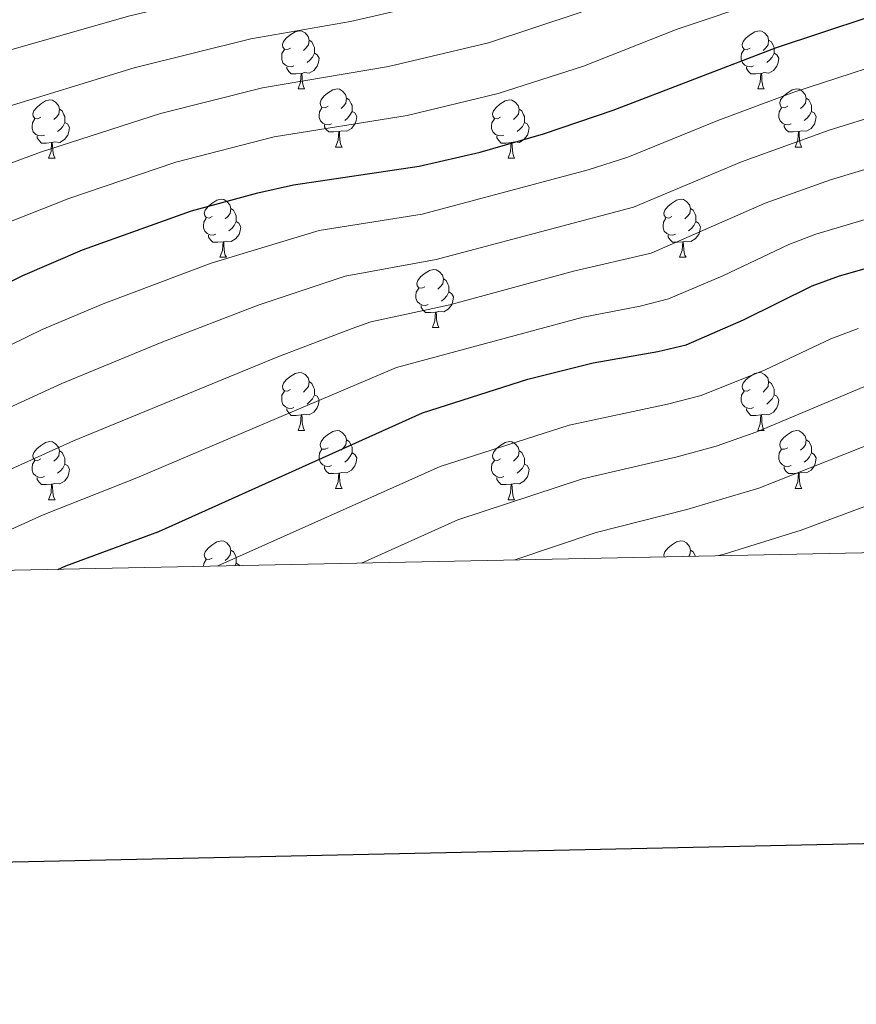
# Model space of a CAD drawing. Units: metres. Extents: x 640820 to 645335, y 4722530 to 4725592.
# Drawn here: x 642823 to 642967, y 4722890 to 4723060 of the extents above; entities that cross this region are included whole.
import ezdxf

# ---------------------------------------------------------------- set-up
doc = ezdxf.new("R2010")
doc.units = ezdxf.units.M
doc.header["$MEASUREMENT"] = 0
for name, color, linetype, lineweight in [('Level 36', 142, 'Continuous', 0), ('Level 4', 36, 'Continuous', 30), ('Level 5', 36, 'Continuous', 0), ('Level 61', 19, 'Continuous', 0), ('Level 63', 7, 'Continuous', 0)]:
    doc.layers.add(name, color=color, linetype=linetype, lineweight=lineweight)

msp = doc.modelspace()

# ---------------------------------------------------------------- linework, layer by layer
at = {"layer": 'Level 36', "color": 92, "linetype": 'Continuous', "lineweight": 0}
for p, q in [((642871.14, 4723047.7, 0.01), (642872.26, 4723047.7, 0.01)), ((642950.46, 4723047.7, 0.01), (642951.59, 4723047.7, 0.01)), ((642877.61, 4723037.67, 0.01), (642878.74, 4723037.67, 0.01)), ((642956.94, 4723037.67, 0.01), (642958.06, 4723037.67, 0.01)), ((642828.06, 4723035.76, 0.01), (642829.18, 4723035.76, 0.01)), ((642907.38, 4723035.76, 0.01), (642908.51, 4723035.76, 0.01)), ((642857.63, 4723018.62, 0.01), (642858.76, 4723018.62, 0.01)), ((642936.96, 4723018.62, 0.01), (642938.09, 4723018.62, 0.01)), ((642894.32, 4723006.48, 0.01), (642895.45, 4723006.48, 0.01)), ((642871.14, 4722988.71, 0.01), (642872.26, 4722988.71, 0.01)), ((642950.46, 4722988.71, 0.01), (642951.59, 4722988.71, 0.01)), ((642877.61, 4722978.68, 0.01), (642878.74, 4722978.68, 0.01)), ((642956.94, 4722978.68, 0.01), (642958.06, 4722978.68, 0.01)), ((642828.06, 4722976.77, 0.01), (642829.18, 4722976.77, 0.01)), ((642907.38, 4722976.77, 0.01), (642908.51, 4722976.77, 0.01))]:
    msp.add_line(p, q, dxfattribs=at)
for points in [[(642869.84, 4723054.76, 0.01), (642869.31, 4723054.5, 0.01), (642868.78, 4723054.55, 0.01), (642868.51, 4723054.92, 0.01), (642868.46, 4723055.35, 0.01), (642868.62, 4723055.87, 0.01), (642869.1, 4723056.46, 0.01), (642869.73, 4723056.99, 0.01), (642870.63, 4723057.58, 0.01), (642871.38, 4723057.74, 0.01), (642871.8, 4723057.68, 0.01), (642872.33, 4723057.37, 0.01), (642872.86, 4723056.78, 0.01), (642873.02, 4723056.14, 0.01), (642872.91, 4723055.29, 0.01), (642872.49, 4723054.76, 0.01), (642872.07, 4723054.34, 0.01)], [(642949.16, 4723054.76, 0.01), (642948.63, 4723054.5, 0.01), (642948.1, 4723054.55, 0.01), (642947.84, 4723054.92, 0.01), (642947.78, 4723055.35, 0.01), (642947.94, 4723055.87, 0.01), (642948.42, 4723056.46, 0.01), (642949.06, 4723056.99, 0.01), (642949.96, 4723057.58, 0.01), (642950.7, 4723057.74, 0.01), (642951.13, 4723057.68, 0.01), (642951.66, 4723057.37, 0.01), (642952.19, 4723056.78, 0.01), (642952.35, 4723056.14, 0.01), (642952.24, 4723055.29, 0.01), (642951.81, 4723054.76, 0.01), (642951.39, 4723054.34, 0.01)], [(642873.02, 4723056.14, 0.01), (642873.5, 4723055.83, 0.01), (642873.81, 4723055.19, 0.01), (642873.97, 4723054.87, 0.01), (642873.97, 4723054.29, 0.01), (642873.97, 4723053.86, 0.01), (642873.6, 4723053.17, 0.01), (642873.18, 4723052.69, 0.01), (642872.7, 4723052.27, 0.01)], [(642952.35, 4723056.14, 0.01), (642952.82, 4723055.83, 0.01), (642953.14, 4723055.19, 0.01), (642953.3, 4723054.87, 0.01), (642953.3, 4723054.29, 0.01), (642953.3, 4723053.86, 0.01), (642952.93, 4723053.17, 0.01), (642952.51, 4723052.69, 0.01), (642952.03, 4723052.27, 0.01)], [(642870.42, 4723051.68, 0.01), (642870, 4723051.52, 0.01), (642869.41, 4723051.58, 0.01), (642868.94, 4723051.79, 0.01), (642868.51, 4723052.22, 0.01), (642868.3, 4723052.8, 0.01), (642868.3, 4723053.22, 0.01), (642868.35, 4723053.81, 0.01), (642868.78, 4723054.5, 0.01)], [(642873.97, 4723053.86, 0.01), (642874.43, 4723053.61, 0.01), (642874.77, 4723053, 0.01), (642874.66, 4723052.27, 0.01), (642874.45, 4723051.63, 0.01), (642873.87, 4723050.89, 0.01), (642873.07, 4723050.41, 0.01), (642872.22, 4723050.52, 0.01), (642871.79, 4723050.39, 0.01)], [(642949.75, 4723051.68, 0.01), (642949.32, 4723051.52, 0.01), (642948.74, 4723051.58, 0.01), (642948.26, 4723051.79, 0.01), (642947.84, 4723052.22, 0.01), (642947.62, 4723052.8, 0.01), (642947.62, 4723053.22, 0.01), (642947.68, 4723053.81, 0.01), (642948.1, 4723054.5, 0.01)], [(642953.3, 4723053.86, 0.01), (642953.75, 4723053.61, 0.01), (642954.1, 4723053, 0.01), (642953.99, 4723052.27, 0.01), (642953.78, 4723051.63, 0.01), (642953.19, 4723050.89, 0.01), (642952.4, 4723050.41, 0.01), (642951.55, 4723050.52, 0.01), (642951.12, 4723050.39, 0.01)], [(642871.68, 4723050.39, 0.01), (642870.79, 4723050.3, 0.01), (642869.95, 4723050.3, 0.01), (642869.52, 4723050.73, 0.01), (642869.2, 4723051.21, 0.01), (642869.2, 4723051.52, 0.01)], [(642951.01, 4723050.39, 0.01), (642950.12, 4723050.3, 0.01), (642949.27, 4723050.3, 0.01), (642948.85, 4723050.73, 0.01), (642948.53, 4723051.21, 0.01), (642948.53, 4723051.52, 0.01)], [(642871.14, 4723047.7, 0.01), (642871.57, 4723048.86, 0.01), (642871.68, 4723050.39, 0.01), (642871.79, 4723050.39, 0.01), (642871.83, 4723049.8, 0.01), (642871.86, 4723049.12, 0.01), (642871.93, 4723048.5, 0.01), (642872.05, 4723048.1, 0.01), (642872.26, 4723047.7, 0.01)], [(642950.46, 4723047.7, 0.01), (642950.9, 4723048.86, 0.01), (642951.01, 4723050.39, 0.01), (642951.12, 4723050.39, 0.01), (642951.15, 4723049.8, 0.01), (642951.19, 4723049.12, 0.01), (642951.26, 4723048.5, 0.01), (642951.37, 4723048.1, 0.01), (642951.59, 4723047.7, 0.01)], [(642876.31, 4723044.73, 0.01), (642875.78, 4723044.46, 0.01), (642875.25, 4723044.52, 0.01), (642874.99, 4723044.89, 0.01), (642874.93, 4723045.31, 0.01), (642875.09, 4723045.83, 0.01), (642875.57, 4723046.43, 0.01), (642876.21, 4723046.96, 0.01), (642877.11, 4723047.54, 0.01), (642877.85, 4723047.7, 0.01), (642878.28, 4723047.65, 0.01), (642878.81, 4723047.33, 0.01), (642879.34, 4723046.75, 0.01), (642879.5, 4723046.11, 0.01), (642879.39, 4723045.26, 0.01), (642878.96, 4723044.73, 0.01), (642878.54, 4723044.3, 0.01)], [(642955.64, 4723044.73, 0.01), (642955.11, 4723044.46, 0.01), (642954.58, 4723044.52, 0.01), (642954.31, 4723044.89, 0.01), (642954.26, 4723045.31, 0.01), (642954.42, 4723045.83, 0.01), (642954.9, 4723046.43, 0.01), (642955.53, 4723046.96, 0.01), (642956.43, 4723047.54, 0.01), (642957.18, 4723047.7, 0.01), (642957.6, 4723047.65, 0.01), (642958.13, 4723047.33, 0.01), (642958.66, 4723046.75, 0.01), (642958.82, 4723046.11, 0.01), (642958.71, 4723045.26, 0.01), (642958.29, 4723044.73, 0.01), (642957.87, 4723044.3, 0.01)], [(642826.76, 4723042.82, 0.01), (642826.23, 4723042.56, 0.01), (642825.7, 4723042.61, 0.01), (642825.43, 4723042.98, 0.01), (642825.38, 4723043.41, 0.01), (642825.54, 4723043.93, 0.01), (642826.02, 4723044.52, 0.01), (642826.65, 4723045.05, 0.01), (642827.55, 4723045.64, 0.01), (642828.3, 4723045.8, 0.01), (642828.72, 4723045.74, 0.01), (642829.25, 4723045.43, 0.01), (642829.78, 4723044.84, 0.01), (642829.94, 4723044.2, 0.01), (642829.83, 4723043.35, 0.01), (642829.41, 4723042.82, 0.01), (642828.99, 4723042.4, 0.01)], [(642879.5, 4723046.11, 0.01), (642879.97, 4723045.79, 0.01), (642880.29, 4723045.15, 0.01), (642880.45, 4723044.83, 0.01), (642880.45, 4723044.25, 0.01), (642880.45, 4723043.83, 0.01), (642880.08, 4723043.14, 0.01), (642879.66, 4723042.66, 0.01), (642879.18, 4723042.24, 0.01)], [(642906.08, 4723042.82, 0.01), (642905.55, 4723042.56, 0.01), (642905.02, 4723042.61, 0.01), (642904.76, 4723042.98, 0.01), (642904.7, 4723043.41, 0.01), (642904.86, 4723043.93, 0.01), (642905.34, 4723044.52, 0.01), (642905.98, 4723045.05, 0.01), (642906.88, 4723045.64, 0.01), (642907.62, 4723045.8, 0.01), (642908.05, 4723045.74, 0.01), (642908.58, 4723045.43, 0.01), (642909.11, 4723044.84, 0.01), (642909.27, 4723044.2, 0.01), (642909.16, 4723043.35, 0.01), (642908.73, 4723042.82, 0.01), (642908.31, 4723042.4, 0.01)], [(642958.82, 4723046.11, 0.01), (642959.3, 4723045.79, 0.01), (642959.61, 4723045.15, 0.01), (642959.77, 4723044.83, 0.01), (642959.77, 4723044.25, 0.01), (642959.77, 4723043.83, 0.01), (642959.4, 4723043.14, 0.01), (642958.98, 4723042.66, 0.01), (642958.5, 4723042.24, 0.01)], [(642829.94, 4723044.2, 0.01), (642830.42, 4723043.89, 0.01), (642830.73, 4723043.25, 0.01), (642830.89, 4723042.93, 0.01), (642830.89, 4723042.35, 0.01), (642830.89, 4723041.92, 0.01), (642830.52, 4723041.23, 0.01), (642830.1, 4723040.75, 0.01), (642829.62, 4723040.33, 0.01)], [(642876.9, 4723041.65, 0.01), (642876.47, 4723041.49, 0.01), (642875.89, 4723041.55, 0.01), (642875.41, 4723041.76, 0.01), (642874.99, 4723042.18, 0.01), (642874.77, 4723042.77, 0.01), (642874.77, 4723043.19, 0.01), (642874.83, 4723043.77, 0.01), (642875.25, 4723044.46, 0.01)], [(642880.45, 4723043.83, 0.01), (642880.9, 4723043.58, 0.01), (642881.25, 4723042.96, 0.01), (642881.14, 4723042.24, 0.01), (642880.93, 4723041.6, 0.01), (642880.34, 4723040.86, 0.01), (642879.55, 4723040.38, 0.01), (642878.7, 4723040.48, 0.01), (642878.27, 4723040.35, 0.01)], [(642909.27, 4723044.2, 0.01), (642909.74, 4723043.89, 0.01), (642910.06, 4723043.25, 0.01), (642910.22, 4723042.93, 0.01), (642910.22, 4723042.35, 0.01), (642910.22, 4723041.92, 0.01), (642909.85, 4723041.23, 0.01), (642909.43, 4723040.75, 0.01), (642908.95, 4723040.33, 0.01)], [(642956.22, 4723041.65, 0.01), (642955.8, 4723041.49, 0.01), (642955.21, 4723041.55, 0.01), (642954.74, 4723041.76, 0.01), (642954.31, 4723042.18, 0.01), (642954.1, 4723042.77, 0.01), (642954.1, 4723043.19, 0.01), (642954.15, 4723043.77, 0.01), (642954.58, 4723044.46, 0.01)], [(642959.77, 4723043.83, 0.01), (642960.23, 4723043.58, 0.01), (642960.57, 4723042.96, 0.01), (642960.46, 4723042.24, 0.01), (642960.25, 4723041.6, 0.01), (642959.67, 4723040.86, 0.01), (642958.87, 4723040.38, 0.01), (642958.02, 4723040.48, 0.01), (642957.59, 4723040.35, 0.01)], [(642827.34, 4723039.74, 0.01), (642826.92, 4723039.58, 0.01), (642826.33, 4723039.64, 0.01), (642825.86, 4723039.85, 0.01), (642825.43, 4723040.28, 0.01), (642825.22, 4723040.86, 0.01), (642825.22, 4723041.28, 0.01), (642825.27, 4723041.87, 0.01), (642825.7, 4723042.56, 0.01)], [(642830.89, 4723041.92, 0.01), (642831.35, 4723041.67, 0.01), (642831.69, 4723041.06, 0.01), (642831.58, 4723040.33, 0.01), (642831.37, 4723039.69, 0.01), (642830.79, 4723038.95, 0.01), (642829.99, 4723038.47, 0.01), (642829.14, 4723038.58, 0.01), (642828.71, 4723038.45, 0.01)], [(642878.16, 4723040.35, 0.01), (642877.27, 4723040.27, 0.01), (642876.42, 4723040.27, 0.01), (642876, 4723040.7, 0.01), (642875.68, 4723041.17, 0.01), (642875.68, 4723041.49, 0.01)], [(642906.67, 4723039.74, 0.01), (642906.24, 4723039.58, 0.01), (642905.66, 4723039.64, 0.01), (642905.18, 4723039.85, 0.01), (642904.76, 4723040.28, 0.01), (642904.54, 4723040.86, 0.01), (642904.54, 4723041.28, 0.01), (642904.6, 4723041.87, 0.01), (642905.02, 4723042.56, 0.01)], [(642910.22, 4723041.92, 0.01), (642910.67, 4723041.67, 0.01), (642911.02, 4723041.06, 0.01), (642910.91, 4723040.33, 0.01), (642910.7, 4723039.69, 0.01), (642910.11, 4723038.95, 0.01), (642909.32, 4723038.47, 0.01), (642908.47, 4723038.58, 0.01), (642908.04, 4723038.45, 0.01)], [(642957.48, 4723040.35, 0.01), (642956.59, 4723040.27, 0.01), (642955.75, 4723040.27, 0.01), (642955.32, 4723040.7, 0.01), (642955, 4723041.17, 0.01), (642955, 4723041.49, 0.01)], [(642828.6, 4723038.45, 0.01), (642827.71, 4723038.36, 0.01), (642826.87, 4723038.36, 0.01), (642826.44, 4723038.79, 0.01), (642826.12, 4723039.27, 0.01), (642826.12, 4723039.58, 0.01)], [(642877.61, 4723037.67, 0.01), (642878.05, 4723038.83, 0.01), (642878.16, 4723040.35, 0.01), (642878.27, 4723040.35, 0.01), (642878.3, 4723039.77, 0.01), (642878.34, 4723039.08, 0.01), (642878.41, 4723038.47, 0.01), (642878.52, 4723038.07, 0.01), (642878.74, 4723037.67, 0.01)], [(642907.93, 4723038.45, 0.01), (642907.04, 4723038.36, 0.01), (642906.19, 4723038.36, 0.01), (642905.77, 4723038.79, 0.01), (642905.45, 4723039.27, 0.01), (642905.45, 4723039.58, 0.01)], [(642956.94, 4723037.67, 0.01), (642957.37, 4723038.83, 0.01), (642957.48, 4723040.35, 0.01), (642957.59, 4723040.35, 0.01), (642957.63, 4723039.77, 0.01), (642957.66, 4723039.08, 0.01), (642957.73, 4723038.47, 0.01), (642957.85, 4723038.07, 0.01), (642958.06, 4723037.67, 0.01)], [(642828.06, 4723035.76, 0.01), (642828.49, 4723036.92, 0.01), (642828.6, 4723038.45, 0.01), (642828.71, 4723038.45, 0.01), (642828.75, 4723037.86, 0.01), (642828.78, 4723037.18, 0.01), (642828.85, 4723036.56, 0.01), (642828.97, 4723036.16, 0.01), (642829.18, 4723035.76, 0.01)], [(642907.38, 4723035.76, 0.01), (642907.82, 4723036.92, 0.01), (642907.93, 4723038.45, 0.01), (642908.04, 4723038.45, 0.01), (642908.07, 4723037.86, 0.01), (642908.11, 4723037.18, 0.01), (642908.18, 4723036.56, 0.01), (642908.29, 4723036.16, 0.01), (642908.51, 4723035.76, 0.01)], [(642856.33, 4723025.68, 0.01), (642855.8, 4723025.41, 0.01), (642855.27, 4723025.47, 0.01), (642855.01, 4723025.84, 0.01), (642854.95, 4723026.26, 0.01), (642855.11, 4723026.78, 0.01), (642855.59, 4723027.38, 0.01), (642856.23, 4723027.91, 0.01), (642857.13, 4723028.49, 0.01), (642857.87, 4723028.65, 0.01), (642858.3, 4723028.6, 0.01), (642858.83, 4723028.28, 0.01), (642859.36, 4723027.7, 0.01), (642859.52, 4723027.06, 0.01), (642859.41, 4723026.21, 0.01), (642858.98, 4723025.68, 0.01), (642858.56, 4723025.25, 0.01)], [(642935.66, 4723025.68, 0.01), (642935.13, 4723025.41, 0.01), (642934.6, 4723025.47, 0.01), (642934.34, 4723025.84, 0.01), (642934.28, 4723026.26, 0.01), (642934.44, 4723026.78, 0.01), (642934.92, 4723027.38, 0.01), (642935.56, 4723027.91, 0.01), (642936.46, 4723028.49, 0.01), (642937.2, 4723028.65, 0.01), (642937.63, 4723028.6, 0.01), (642938.16, 4723028.28, 0.01), (642938.69, 4723027.7, 0.01), (642938.85, 4723027.06, 0.01), (642938.74, 4723026.21, 0.01), (642938.31, 4723025.68, 0.01), (642937.89, 4723025.25, 0.01)], [(642859.52, 4723027.06, 0.01), (642859.99, 4723026.74, 0.01), (642860.31, 4723026.1, 0.01), (642860.47, 4723025.78, 0.01), (642860.47, 4723025.2, 0.01), (642860.47, 4723024.78, 0.01), (642860.1, 4723024.09, 0.01), (642859.68, 4723023.61, 0.01), (642859.2, 4723023.19, 0.01)], [(642938.85, 4723027.06, 0.01), (642939.32, 4723026.74, 0.01), (642939.64, 4723026.1, 0.01), (642939.8, 4723025.78, 0.01), (642939.8, 4723025.2, 0.01), (642939.8, 4723024.78, 0.01), (642939.43, 4723024.09, 0.01), (642939.01, 4723023.61, 0.01), (642938.53, 4723023.19, 0.01)], [(642856.92, 4723022.6, 0.01), (642856.49, 4723022.44, 0.01), (642855.91, 4723022.5, 0.01), (642855.43, 4723022.71, 0.01), (642855.01, 4723023.13, 0.01), (642854.79, 4723023.72, 0.01), (642854.79, 4723024.14, 0.01), (642854.85, 4723024.72, 0.01), (642855.27, 4723025.41, 0.01)], [(642860.47, 4723024.78, 0.01), (642860.92, 4723024.53, 0.01), (642861.27, 4723023.91, 0.01), (642861.16, 4723023.19, 0.01), (642860.95, 4723022.55, 0.01), (642860.36, 4723021.81, 0.01), (642859.57, 4723021.33, 0.01), (642858.72, 4723021.43, 0.01), (642858.29, 4723021.3, 0.01)], [(642936.25, 4723022.6, 0.01), (642935.82, 4723022.44, 0.01), (642935.24, 4723022.5, 0.01), (642934.76, 4723022.71, 0.01), (642934.34, 4723023.13, 0.01), (642934.12, 4723023.72, 0.01), (642934.12, 4723024.14, 0.01), (642934.18, 4723024.72, 0.01), (642934.6, 4723025.41, 0.01)], [(642939.8, 4723024.78, 0.01), (642940.25, 4723024.53, 0.01), (642940.6, 4723023.91, 0.01), (642940.49, 4723023.19, 0.01), (642940.28, 4723022.55, 0.01), (642939.69, 4723021.81, 0.01), (642938.9, 4723021.33, 0.01), (642938.05, 4723021.43, 0.01), (642937.62, 4723021.3, 0.01)], [(642858.18, 4723021.3, 0.01), (642857.29, 4723021.22, 0.01), (642856.44, 4723021.22, 0.01), (642856.02, 4723021.65, 0.01), (642855.7, 4723022.12, 0.01), (642855.7, 4723022.44, 0.01)], [(642857.63, 4723018.62, 0.01), (642858.07, 4723019.78, 0.01), (642858.18, 4723021.3, 0.01), (642858.29, 4723021.3, 0.01), (642858.32, 4723020.72, 0.01), (642858.36, 4723020.03, 0.01), (642858.43, 4723019.42, 0.01), (642858.54, 4723019.02, 0.01), (642858.76, 4723018.62, 0.01)], [(642937.51, 4723021.3, 0.01), (642936.62, 4723021.22, 0.01), (642935.77, 4723021.22, 0.01), (642935.35, 4723021.65, 0.01), (642935.03, 4723022.12, 0.01), (642935.03, 4723022.44, 0.01)], [(642936.96, 4723018.62, 0.01), (642937.4, 4723019.78, 0.01), (642937.51, 4723021.3, 0.01), (642937.62, 4723021.3, 0.01), (642937.65, 4723020.72, 0.01), (642937.69, 4723020.03, 0.01), (642937.76, 4723019.42, 0.01), (642937.87, 4723019.02, 0.01), (642938.09, 4723018.62, 0.01)], [(642893.02, 4723013.54, 0.01), (642892.5, 4723013.27, 0.01), (642891.96, 4723013.33, 0.01), (642891.7, 4723013.7, 0.01), (642891.64, 4723014.12, 0.01), (642891.8, 4723014.64, 0.01), (642892.28, 4723015.24, 0.01), (642892.92, 4723015.77, 0.01), (642893.82, 4723016.35, 0.01), (642894.56, 4723016.51, 0.01), (642894.99, 4723016.46, 0.01), (642895.52, 4723016.14, 0.01), (642896.05, 4723015.56, 0.01), (642896.21, 4723014.92, 0.01), (642896.1, 4723014.07, 0.01), (642895.68, 4723013.54, 0.01), (642895.26, 4723013.11, 0.01)], [(642896.21, 4723014.92, 0.01), (642896.68, 4723014.6, 0.01), (642897, 4723013.96, 0.01), (642897.16, 4723013.64, 0.01), (642897.16, 4723013.06, 0.01), (642897.16, 4723012.64, 0.01), (642896.79, 4723011.95, 0.01), (642896.37, 4723011.47, 0.01), (642895.89, 4723011.05, 0.01)], [(642893.61, 4723010.46, 0.01), (642893.18, 4723010.3, 0.01), (642892.6, 4723010.36, 0.01), (642892.12, 4723010.57, 0.01), (642891.7, 4723010.99, 0.01), (642891.48, 4723011.58, 0.01), (642891.48, 4723012, 0.01), (642891.54, 4723012.58, 0.01), (642891.96, 4723013.27, 0.01)], [(642897.16, 4723012.64, 0.01), (642897.62, 4723012.39, 0.01), (642897.96, 4723011.77, 0.01), (642897.85, 4723011.05, 0.01), (642897.64, 4723010.41, 0.01), (642897.06, 4723009.67, 0.01), (642896.26, 4723009.19, 0.01), (642895.41, 4723009.29, 0.01), (642894.98, 4723009.16, 0.01)], [(642894.87, 4723009.16, 0.01), (642893.98, 4723009.08, 0.01), (642893.14, 4723009.08, 0.01), (642892.71, 4723009.51, 0.01), (642892.39, 4723009.98, 0.01), (642892.39, 4723010.3, 0.01)], [(642894.32, 4723006.48, 0.01), (642894.76, 4723007.64, 0.01), (642894.87, 4723009.16, 0.01), (642894.98, 4723009.16, 0.01), (642895.02, 4723008.58, 0.01), (642895.05, 4723007.89, 0.01), (642895.12, 4723007.28, 0.01), (642895.24, 4723006.88, 0.01), (642895.45, 4723006.48, 0.01)], [(642869.84, 4722995.77, 0.01), (642869.31, 4722995.5, 0.01), (642868.78, 4722995.56, 0.01), (642868.51, 4722995.93, 0.01), (642868.46, 4722996.36, 0.01), (642868.62, 4722996.88, 0.01), (642869.1, 4722997.47, 0.01), (642869.73, 4722998, 0.01), (642870.63, 4722998.58, 0.01), (642871.38, 4722998.74, 0.01), (642871.8, 4722998.69, 0.01), (642872.33, 4722998.38, 0.01), (642872.86, 4722997.79, 0.01), (642873.02, 4722997.15, 0.01), (642872.91, 4722996.3, 0.01), (642872.49, 4722995.77, 0.01), (642872.07, 4722995.34, 0.01)], [(642949.16, 4722995.77, 0.01), (642948.63, 4722995.5, 0.01), (642948.1, 4722995.56, 0.01), (642947.84, 4722995.93, 0.01), (642947.78, 4722996.36, 0.01), (642947.94, 4722996.88, 0.01), (642948.42, 4722997.47, 0.01), (642949.06, 4722998, 0.01), (642949.96, 4722998.58, 0.01), (642950.7, 4722998.74, 0.01), (642951.13, 4722998.69, 0.01), (642951.66, 4722998.38, 0.01), (642952.19, 4722997.79, 0.01), (642952.35, 4722997.15, 0.01), (642952.24, 4722996.3, 0.01), (642951.81, 4722995.77, 0.01), (642951.39, 4722995.34, 0.01)], [(642873.02, 4722997.15, 0.01), (642873.5, 4722996.84, 0.01), (642873.81, 4722996.2, 0.01), (642873.97, 4722995.88, 0.01), (642873.97, 4722995.3, 0.01), (642873.97, 4722994.87, 0.01), (642873.6, 4722994.18, 0.01), (642873.18, 4722993.7, 0.01), (642872.7, 4722993.28, 0.01)], [(642952.35, 4722997.15, 0.01), (642952.82, 4722996.84, 0.01), (642953.14, 4722996.2, 0.01), (642953.3, 4722995.88, 0.01), (642953.3, 4722995.3, 0.01), (642953.3, 4722994.87, 0.01), (642952.93, 4722994.18, 0.01), (642952.51, 4722993.7, 0.01), (642952.03, 4722993.28, 0.01)], [(642870.42, 4722992.69, 0.01), (642870, 4722992.53, 0.01), (642869.41, 4722992.59, 0.01), (642868.94, 4722992.8, 0.01), (642868.51, 4722993.22, 0.01), (642868.3, 4722993.81, 0.01), (642868.3, 4722994.23, 0.01), (642868.35, 4722994.82, 0.01), (642868.78, 4722995.5, 0.01)], [(642949.75, 4722992.69, 0.01), (642949.32, 4722992.53, 0.01), (642948.74, 4722992.59, 0.01), (642948.26, 4722992.8, 0.01), (642947.84, 4722993.22, 0.01), (642947.62, 4722993.81, 0.01), (642947.62, 4722994.23, 0.01), (642947.68, 4722994.82, 0.01), (642948.1, 4722995.5, 0.01)], [(642873.97, 4722994.87, 0.01), (642874.43, 4722994.62, 0.01), (642874.77, 4722994, 0.01), (642874.66, 4722993.28, 0.01), (642874.45, 4722992.64, 0.01), (642873.87, 4722991.9, 0.01), (642873.07, 4722991.42, 0.01), (642872.22, 4722991.52, 0.01), (642871.79, 4722991.4, 0.01)], [(642953.3, 4722994.87, 0.01), (642953.75, 4722994.62, 0.01), (642954.1, 4722994, 0.01), (642953.99, 4722993.28, 0.01), (642953.78, 4722992.64, 0.01), (642953.19, 4722991.9, 0.01), (642952.4, 4722991.42, 0.01), (642951.55, 4722991.52, 0.01), (642951.12, 4722991.4, 0.01)], [(642871.68, 4722991.4, 0.01), (642870.79, 4722991.31, 0.01), (642869.95, 4722991.31, 0.01), (642869.52, 4722991.74, 0.01), (642869.2, 4722992.22, 0.01), (642869.2, 4722992.53, 0.01)], [(642951.01, 4722991.4, 0.01), (642950.12, 4722991.31, 0.01), (642949.27, 4722991.31, 0.01), (642948.85, 4722991.74, 0.01), (642948.53, 4722992.22, 0.01), (642948.53, 4722992.53, 0.01)], [(642871.14, 4722988.71, 0.01), (642871.57, 4722989.87, 0.01), (642871.68, 4722991.4, 0.01), (642871.79, 4722991.4, 0.01), (642871.83, 4722990.81, 0.01), (642871.86, 4722990.12, 0.01), (642871.93, 4722989.51, 0.01), (642872.05, 4722989.11, 0.01), (642872.26, 4722988.71, 0.01)], [(642950.46, 4722988.71, 0.01), (642950.9, 4722989.87, 0.01), (642951.01, 4722991.4, 0.01), (642951.12, 4722991.4, 0.01), (642951.15, 4722990.81, 0.01), (642951.19, 4722990.12, 0.01), (642951.26, 4722989.51, 0.01), (642951.37, 4722989.11, 0.01), (642951.59, 4722988.71, 0.01)], [(642876.31, 4722985.74, 0.01), (642875.78, 4722985.47, 0.01), (642875.25, 4722985.52, 0.01), (642874.99, 4722985.9, 0.01), (642874.93, 4722986.32, 0.01), (642875.09, 4722986.84, 0.01), (642875.57, 4722987.44, 0.01), (642876.21, 4722987.96, 0.01), (642877.11, 4722988.55, 0.01), (642877.85, 4722988.71, 0.01), (642878.28, 4722988.66, 0.01), (642878.81, 4722988.34, 0.01), (642879.34, 4722987.76, 0.01), (642879.5, 4722987.12, 0.01), (642879.39, 4722986.26, 0.01), (642878.96, 4722985.74, 0.01), (642878.54, 4722985.31, 0.01)], [(642955.64, 4722985.74, 0.01), (642955.11, 4722985.47, 0.01), (642954.58, 4722985.52, 0.01), (642954.31, 4722985.9, 0.01), (642954.26, 4722986.32, 0.01), (642954.42, 4722986.84, 0.01), (642954.9, 4722987.44, 0.01), (642955.53, 4722987.96, 0.01), (642956.43, 4722988.55, 0.01), (642957.18, 4722988.71, 0.01), (642957.6, 4722988.66, 0.01), (642958.13, 4722988.34, 0.01), (642958.66, 4722987.76, 0.01), (642958.82, 4722987.12, 0.01), (642958.71, 4722986.26, 0.01), (642958.29, 4722985.74, 0.01), (642957.87, 4722985.31, 0.01)], [(642826.76, 4722983.83, 0.01), (642826.23, 4722983.56, 0.01), (642825.7, 4722983.62, 0.01), (642825.43, 4722983.99, 0.01), (642825.38, 4722984.42, 0.01), (642825.54, 4722984.94, 0.01), (642826.02, 4722985.53, 0.01), (642826.65, 4722986.06, 0.01), (642827.55, 4722986.64, 0.01), (642828.3, 4722986.8, 0.01), (642828.72, 4722986.75, 0.01), (642829.25, 4722986.44, 0.01), (642829.78, 4722985.85, 0.01), (642829.94, 4722985.21, 0.01), (642829.83, 4722984.36, 0.01), (642829.41, 4722983.83, 0.01), (642828.99, 4722983.4, 0.01)], [(642879.5, 4722987.12, 0.01), (642879.97, 4722986.8, 0.01), (642880.29, 4722986.16, 0.01), (642880.45, 4722985.84, 0.01), (642880.45, 4722985.26, 0.01), (642880.45, 4722984.84, 0.01), (642880.08, 4722984.14, 0.01), (642879.66, 4722983.66, 0.01), (642879.18, 4722983.24, 0.01)], [(642906.08, 4722983.83, 0.01), (642905.55, 4722983.56, 0.01), (642905.02, 4722983.62, 0.01), (642904.76, 4722983.99, 0.01), (642904.7, 4722984.42, 0.01), (642904.86, 4722984.94, 0.01), (642905.34, 4722985.53, 0.01), (642905.98, 4722986.06, 0.01), (642906.88, 4722986.64, 0.01), (642907.62, 4722986.8, 0.01), (642908.05, 4722986.75, 0.01), (642908.58, 4722986.44, 0.01), (642909.11, 4722985.85, 0.01), (642909.27, 4722985.21, 0.01), (642909.16, 4722984.36, 0.01), (642908.73, 4722983.83, 0.01), (642908.31, 4722983.4, 0.01)], [(642958.82, 4722987.12, 0.01), (642959.3, 4722986.8, 0.01), (642959.61, 4722986.16, 0.01), (642959.77, 4722985.84, 0.01), (642959.77, 4722985.26, 0.01), (642959.77, 4722984.84, 0.01), (642959.4, 4722984.14, 0.01), (642958.98, 4722983.66, 0.01), (642958.5, 4722983.24, 0.01)], [(642829.94, 4722985.21, 0.01), (642830.42, 4722984.9, 0.01), (642830.73, 4722984.26, 0.01), (642830.89, 4722983.94, 0.01), (642830.89, 4722983.36, 0.01), (642830.89, 4722982.93, 0.01), (642830.52, 4722982.24, 0.01), (642830.1, 4722981.76, 0.01), (642829.62, 4722981.34, 0.01)], [(642876.9, 4722982.66, 0.01), (642876.47, 4722982.5, 0.01), (642875.89, 4722982.56, 0.01), (642875.41, 4722982.76, 0.01), (642874.99, 4722983.19, 0.01), (642874.77, 4722983.78, 0.01), (642874.77, 4722984.2, 0.01), (642874.83, 4722984.78, 0.01), (642875.25, 4722985.47, 0.01)], [(642909.27, 4722985.21, 0.01), (642909.74, 4722984.9, 0.01), (642910.06, 4722984.26, 0.01), (642910.22, 4722983.94, 0.01), (642910.22, 4722983.36, 0.01), (642910.22, 4722982.93, 0.01), (642909.85, 4722982.24, 0.01), (642909.43, 4722981.76, 0.01), (642908.95, 4722981.34, 0.01)], [(642956.22, 4722982.66, 0.01), (642955.8, 4722982.5, 0.01), (642955.21, 4722982.56, 0.01), (642954.74, 4722982.76, 0.01), (642954.31, 4722983.19, 0.01), (642954.1, 4722983.78, 0.01), (642954.1, 4722984.2, 0.01), (642954.15, 4722984.78, 0.01), (642954.58, 4722985.47, 0.01)], [(642827.34, 4722980.75, 0.01), (642826.92, 4722980.59, 0.01), (642826.33, 4722980.65, 0.01), (642825.86, 4722980.86, 0.01), (642825.43, 4722981.28, 0.01), (642825.22, 4722981.87, 0.01), (642825.22, 4722982.29, 0.01), (642825.27, 4722982.88, 0.01), (642825.7, 4722983.56, 0.01)], [(642880.45, 4722984.84, 0.01), (642880.9, 4722984.58, 0.01), (642881.25, 4722983.97, 0.01), (642881.14, 4722983.24, 0.01), (642880.93, 4722982.6, 0.01), (642880.34, 4722981.86, 0.01), (642879.55, 4722981.38, 0.01), (642878.7, 4722981.49, 0.01), (642878.27, 4722981.36, 0.01)], [(642906.67, 4722980.75, 0.01), (642906.24, 4722980.59, 0.01), (642905.66, 4722980.65, 0.01), (642905.18, 4722980.86, 0.01), (642904.76, 4722981.28, 0.01), (642904.54, 4722981.87, 0.01), (642904.54, 4722982.29, 0.01), (642904.6, 4722982.88, 0.01), (642905.02, 4722983.56, 0.01)], [(642959.77, 4722984.84, 0.01), (642960.23, 4722984.58, 0.01), (642960.57, 4722983.97, 0.01), (642960.46, 4722983.24, 0.01), (642960.25, 4722982.6, 0.01), (642959.67, 4722981.86, 0.01), (642958.87, 4722981.38, 0.01), (642958.02, 4722981.49, 0.01), (642957.59, 4722981.36, 0.01)], [(642830.89, 4722982.93, 0.01), (642831.35, 4722982.68, 0.01), (642831.69, 4722982.06, 0.01), (642831.58, 4722981.34, 0.01), (642831.37, 4722980.7, 0.01), (642830.79, 4722979.96, 0.01), (642829.99, 4722979.48, 0.01), (642829.14, 4722979.58, 0.01), (642828.71, 4722979.46, 0.01)], [(642878.16, 4722981.36, 0.01), (642877.27, 4722981.28, 0.01), (642876.42, 4722981.28, 0.01), (642876, 4722981.7, 0.01), (642875.68, 4722982.18, 0.01), (642875.68, 4722982.5, 0.01)], [(642910.22, 4722982.93, 0.01), (642910.67, 4722982.68, 0.01), (642911.02, 4722982.06, 0.01), (642910.91, 4722981.34, 0.01), (642910.7, 4722980.7, 0.01), (642910.11, 4722979.96, 0.01), (642909.32, 4722979.48, 0.01), (642908.47, 4722979.58, 0.01), (642908.04, 4722979.46, 0.01)], [(642957.48, 4722981.36, 0.01), (642956.59, 4722981.28, 0.01), (642955.75, 4722981.28, 0.01), (642955.32, 4722981.7, 0.01), (642955, 4722982.18, 0.01), (642955, 4722982.5, 0.01)], [(642828.6, 4722979.46, 0.01), (642827.71, 4722979.37, 0.01), (642826.87, 4722979.37, 0.01), (642826.44, 4722979.8, 0.01), (642826.12, 4722980.28, 0.01), (642826.12, 4722980.59, 0.01)], [(642877.61, 4722978.68, 0.01), (642878.05, 4722979.84, 0.01), (642878.16, 4722981.36, 0.01), (642878.27, 4722981.36, 0.01), (642878.3, 4722980.78, 0.01), (642878.34, 4722980.09, 0.01), (642878.41, 4722979.48, 0.01), (642878.52, 4722979.08, 0.01), (642878.74, 4722978.68, 0.01)], [(642907.93, 4722979.46, 0.01), (642907.04, 4722979.37, 0.01), (642906.19, 4722979.37, 0.01), (642905.77, 4722979.8, 0.01), (642905.45, 4722980.28, 0.01), (642905.45, 4722980.59, 0.01)], [(642956.94, 4722978.68, 0.01), (642957.37, 4722979.84, 0.01), (642957.48, 4722981.36, 0.01), (642957.59, 4722981.36, 0.01), (642957.63, 4722980.78, 0.01), (642957.66, 4722980.09, 0.01), (642957.73, 4722979.48, 0.01), (642957.85, 4722979.08, 0.01), (642958.06, 4722978.68, 0.01)], [(642828.06, 4722976.77, 0.01), (642828.49, 4722977.93, 0.01), (642828.6, 4722979.46, 0.01), (642828.71, 4722979.46, 0.01), (642828.75, 4722978.87, 0.01), (642828.78, 4722978.18, 0.01), (642828.85, 4722977.57, 0.01), (642828.97, 4722977.17, 0.01), (642829.18, 4722976.77, 0.01)], [(642907.38, 4722976.77, 0.01), (642907.82, 4722977.93, 0.01), (642907.93, 4722979.46, 0.01), (642908.04, 4722979.46, 0.01), (642908.07, 4722978.87, 0.01), (642908.11, 4722978.18, 0.01), (642908.18, 4722977.57, 0.01), (642908.29, 4722977.17, 0.01), (642908.51, 4722976.77, 0.01)], [(642856.33, 4722966.69, 0.01), (642855.8, 4722966.42, 0.01), (642855.27, 4722966.48, 0.01), (642855.01, 4722966.85, 0.01), (642854.95, 4722967.27, 0.01), (642855.11, 4722967.79, 0.01), (642855.59, 4722968.39, 0.01), (642856.23, 4722968.92, 0.01), (642857.13, 4722969.5, 0.01), (642857.87, 4722969.66, 0.01), (642858.3, 4722969.61, 0.01), (642858.83, 4722969.29, 0.01), (642859.36, 4722968.71, 0.01), (642859.52, 4722968.07, 0.01), (642859.41, 4722967.22, 0.01), (642858.98, 4722966.69, 0.01), (642858.56, 4722966.26, 0.01)], [(642859.52, 4722968.07, 0.01), (642859.99, 4722967.75, 0.01), (642860.31, 4722967.11, 0.01), (642860.47, 4722966.79, 0.01), (642860.47, 4722966.21, 0.01), (642860.47, 4722965.79, 0.01), (642860.25, 4722965.38, 0.01)], [(642934.33, 4722966.92, 0.01), (642934.28, 4722967.27, 0.01), (642934.44, 4722967.79, 0.01), (642934.92, 4722968.39, 0.01), (642935.56, 4722968.92, 0.01), (642936.46, 4722969.5, 0.01), (642937.2, 4722969.66, 0.01), (642937.63, 4722969.61, 0.01), (642938.16, 4722969.29, 0.01), (642938.69, 4722968.71, 0.01), (642938.85, 4722968.07, 0.01), (642938.74, 4722967.22, 0.01), (642938.56, 4722967, 0.01)], [(642938.85, 4722968.07, 0.01), (642939.32, 4722967.75, 0.01), (642939.64, 4722967.11, 0.01), (642939.68, 4722967.03, 0.01)], [(642854.8, 4722965.27, 0.01), (642854.85, 4722965.73, 0.01), (642855.27, 4722966.42, 0.01)], [(642860.47, 4722965.79, 0.01), (642860.92, 4722965.54, 0.01), (642861, 4722965.39, 0.01)]]:
    msp.add_polyline3d(points, dxfattribs=at)
at = {"layer": 'Level 4', "color": 36, "linetype": 'Continuous', "lineweight": 30}
for points in [[(642807, 4723007.06, 800.01), (642823.63, 4723015.5, 800.01), (642833.95, 4723019.9, 800.01), (642852.72, 4723026.62, 800.01), (642864.2, 4723029.78, 800.01), (642870.35, 4723031.15, 800.01), (642892.05, 4723034.37, 800.01), (642902.56, 4723036.77, 800.01), (642913.47, 4723039.96, 800.01), (642925.5, 4723044.03, 800.01), (642953.71, 4723054.83, 800.01), (642977.36, 4723062.69, 800.01)], [(642829.67, 4722964.74, 825.01), (642831.02, 4722965.35, 825.01), (642847.09, 4722971.3, 825.01), (642892.58, 4722991.74, 825.01), (642910.8, 4722997.56, 825.01), (642922.08, 4723000.39, 825.01), (642933.24, 4723002.34, 825.01), (642938.1, 4723003.51, 825.01), (642948.03, 4723007.84, 825.01), (642959.88, 4723013.69, 825.01), (642964.57, 4723015.44, 825.01), (642982.38, 4723020.51, 825.01)]]:
    msp.add_polyline3d(points, dxfattribs=at)
at = {"layer": 'Level 5', "color": 36, "linetype": 'Continuous', "lineweight": 0}
for points in [[(643161.31, 4723121.66, 780.01), (643144.27, 4723123.04, 780.01), (643134.27, 4723123.2, 780.01), (643100.48, 4723121.25, 780.01), (643094.97, 4723120.38, 780.01), (643073.57, 4723115.88, 780.01), (643057.38, 4723113.5, 780.01), (643036.2, 4723108.08, 780.01), (643008.52, 4723099.7, 780.01), (642997.86, 4723097.15, 780.01), (642946.14, 4723088.46, 780.01), (642926.08, 4723083.31, 780.01), (642912.83, 4723077.15, 780.01), (642902.14, 4723073.59, 780.01), (642890.7, 4723071.17, 780.01), (642878.48, 4723067.99, 780.01), (642860.94, 4723064.79, 780.01), (642842.08, 4723060.35, 780.01), (642815.63, 4723052.79, 780.01), (642798.29, 4723046.14, 780.01)], [(643026.96, 4723097.16, 785.01), (643004.5, 4723091.01, 785.01), (642999.11, 4723089.83, 785.01), (642977.93, 4723086.32, 785.01), (642948.01, 4723079.99, 785.01), (642929.44, 4723074.81, 785.01), (642915.37, 4723068.64, 785.01), (642903.45, 4723064.73, 785.01), (642880.16, 4723059.33, 785.01), (642862.97, 4723056.33, 785.01), (642842.86, 4723051.36, 785.01), (642818.78, 4723043.96, 785.01), (642806.17, 4723038.93, 785.01), (642779.7, 4723027.31, 785.01), (642762.07, 4723018.72, 785.01), (642751.79, 4723013.12, 785.01), (642740.26, 4723007.75, 785.01), (642719.32, 4723000.47, 785.01), (642705.17, 4722997.44, 785.01), (642685.1, 4722991.12, 785.01), (642646.54, 4722975.67, 785.01)], [(643039.43, 4723093.25, 790.01), (643029.03, 4723089.86, 790.01), (643010.88, 4723084.84, 790.01), (643000.35, 4723082.51, 790.01), (642979.35, 4723078.89, 790.01), (642949.86, 4723071.55, 790.01), (642933.62, 4723066.61, 790.01), (642919.82, 4723060.87, 790.01), (642904.01, 4723055.68, 790.01), (642886.75, 4723051.58, 790.01), (642865, 4723047.87, 790.01), (642847.4, 4723043.48, 790.01), (642826.65, 4723036.79, 790.01), (642815.94, 4723032.79, 790.01), (642784.06, 4723018.42, 790.01), (642766.58, 4723009.97, 790.01), (642750.44, 4723001.63, 790.01), (642738.89, 4722996.66, 790.01), (642720.31, 4722990, 790.01), (642707.42, 4722986.68, 790.01), (642690.67, 4722981.21, 790.01), (642666.12, 4722972.06, 790.01), (642653.29, 4722966.73, 790.01), (642644.58, 4722963.59, 790.01)], [(643115.41, 4723087.71, 805.01), (643094.13, 4723084.75, 805.01), (643081.75, 4723082.56, 805.01), (643065.78, 4723078.35, 805.01), (643027.74, 4723066.36, 805.01), (643005.27, 4723060.58, 805.01), (642979.33, 4723054.5, 805.01), (642956.7, 4723047.16, 805.01), (642943.58, 4723042.25, 805.01), (642928.02, 4723035.93, 805.01), (642921.21, 4723033.72, 805.01), (642892.57, 4723026.1, 805.01), (642874.8, 4723023.27, 805.01), (642856.15, 4723017.61, 805.01), (642837.49, 4723010.59, 805.01), (642826.98, 4723006.16, 805.01), (642810.21, 4722998, 805.01), (642770.14, 4722979.8, 805.01), (642750.37, 4722970, 805.01), (642742.25, 4722966.44, 805.01), (642733.11, 4722962.74, 805.01)], [(643164.56, 4723080.61, 810.01), (643154.63, 4723081.81, 810.01), (643145.79, 4723082.4, 810.01), (643137.81, 4723082.02, 810.01), (643124.67, 4723082.44, 810.01), (643112.15, 4723081.13, 810.01), (643090.85, 4723077.49, 810.01), (643083.85, 4723075.98, 810.01), (643034.94, 4723061.16, 810.01), (643007.69, 4723053.29, 810.01), (642999.98, 4723051.36, 810.01), (642992.45, 4723048.98, 810.01), (642981.31, 4723046.31, 810.01), (642962.82, 4723040.57, 810.01), (642947.66, 4723035.11, 810.01), (642929.02, 4723027.27, 810.01), (642894.98, 4723018.26, 810.01), (642879.24, 4723015.39, 810.01), (642864.26, 4723010.36, 810.01), (642847.5, 4723003.93, 810.01), (642830.34, 4722996.83, 810.01), (642796.7, 4722981.38, 810.01), (642773.7, 4722971.46, 810.01), (642757.72, 4722963.25, 810.01)], [(643146.29, 4723076.37, 815.01), (643137.2, 4723075.66, 815.01), (643132.2, 4723075.79, 815.01), (643125.64, 4723076.49, 815.01), (643120.64, 4723076.18, 815.01), (643113.85, 4723075.2, 815.01), (643108.59, 4723073.88, 815.01), (643090.79, 4723070.65, 815.01), (643085.95, 4723069.41, 815.01), (643075.42, 4723065.77, 815.01), (643053.8, 4723059.17, 815.01), (643017.49, 4723048.7, 815.01), (642994.62, 4723040.9, 815.01), (642983.28, 4723038.12, 815.01), (642963.03, 4723032.03, 815.01), (642951.73, 4723027.97, 815.01), (642932.05, 4723019.35, 815.01), (642918.64, 4723016.22, 815.01), (642897.35, 4723010.43, 815.01), (642883.69, 4723007.5, 815.01), (642880.48, 4723006.34, 815.01), (642867.66, 4723001.45, 815.01), (642832.36, 4722986.94, 815.01), (642794.93, 4722970, 815.01)], [(642975.92, 4723070.23, 795.01), (642951.7, 4723063.14, 795.01), (642936.56, 4723058, 795.01), (642920.42, 4723051.64, 795.01), (642905.69, 4723046.92, 795.01), (642889.96, 4723043.09, 795.01), (642867.03, 4723039.4, 795.01), (642850.06, 4723035.05, 795.01), (642831.58, 4723028.77, 795.01), (642819.79, 4723024.14, 795.01), (642802.79, 4723015.93, 795.01), (642780.99, 4723006.03, 795.01), (642746.83, 4722989.22, 795.01), (642721.3, 4722979.53, 795.01), (642710.19, 4722976.07, 795.01), (642670.36, 4722962.23, 795.01), (642668.4, 4722961.4, 795.01)], [(643266.26, 4723057.69, 845.01), (643241.18, 4723049.37, 845.01), (643235.9, 4723048.24, 845.01), (643229.72, 4723047.39, 845.01), (643224.72, 4723046.22, 845.01), (643219.94, 4723044.74, 845.01), (643209.69, 4723040.28, 845.01), (643205.01, 4723038.58, 845.01), (643200.18, 4723037.26, 845.01), (643192.7, 4723036.07, 845.01), (643181.23, 4723035, 845.01), (643149.93, 4723035.27, 845.01), (643144.74, 4723034.76, 845.01), (643124.69, 4723031.04, 845.01), (643119.93, 4723029.49, 845.01), (643100.26, 4723024.72, 845.01), (643086.47, 4723020.6, 845.01), (643056.92, 4723009.66, 845.01), (643031.95, 4722998.06, 845.01), (643000.83, 4722988.36, 845.01), (642989.49, 4722983.25, 845.01), (642957.97, 4722971.52, 845.01), (642944.68, 4722967.38, 845.01), (642943.72, 4722967.11, 845.01)], [(643159.56, 4723048.81, 835.01), (643148.62, 4723049.79, 835.01), (643135.47, 4723047.69, 835.01), (643126.19, 4723047.91, 835.01), (643121.04, 4723047.21, 835.01), (643115.86, 4723045.49, 835.01), (643100, 4723041.87, 835.01), (643090.44, 4723038.94, 835.01), (643082.82, 4723036.04, 835.01), (643060.59, 4723028.51, 835.01), (643051.31, 4723026.03, 835.01), (643035.09, 4723019.9, 835.01), (643021.13, 4723013.85, 835.01), (643002.94, 4723007.43, 835.01), (642996.46, 4723005.68, 835.01), (642984.26, 4723001.37, 835.01), (642970.98, 4722997.18, 835.01), (642950.33, 4722988.51, 835.01), (642943.3, 4722986.02, 835.01), (642936.56, 4722984.16, 835.01), (642920.24, 4722980.38, 835.01), (642898.69, 4722973.3, 835.01), (642882.06, 4722965.83, 835.01)], [(643176.95, 4723041.38, 840.01), (643148.85, 4723042.52, 840.01), (643128.43, 4723039.05, 840.01), (643122.94, 4723039.14, 840.01), (643117.9, 4723037.49, 840.01), (643097.71, 4723032.66, 840.01), (643078.76, 4723026.26, 840.01), (643061.85, 4723020.13, 840.01), (643054.11, 4723017.85, 840.01), (643028.19, 4723006.6, 840.01), (643009.7, 4723000.28, 840.01), (642998.65, 4722997.02, 840.01), (642986.88, 4722992.3, 840.01), (642974.19, 4722988.06, 840.01), (642950.68, 4722978.77, 840.01), (642938.22, 4722975.07, 840.01), (642922.55, 4722971.11, 840.01), (642908.54, 4722966.38, 840.01)], [(642984.31, 4723029.68, 820.01), (642960.47, 4723022.63, 820.01), (642955.81, 4723020.83, 820.01), (642944.46, 4723015.44, 820.01), (642935.07, 4723011.43, 820.01), (642930.18, 4723010.17, 820.01), (642920.36, 4723008.3, 820.01), (642888.13, 4722999.62, 820.01), (642843.32, 4722980.53, 820.01), (642827.11, 4722974.14, 820.01), (642805.27, 4722964.24, 820.01)], [(642967.77, 4723006.31, 830.01), (642963.08, 4723004.57, 830.01), (642951.72, 4722999.22, 830.01), (642940.7, 4722994.76, 830.01), (642934.9, 4722993.25, 830.01), (642917.93, 4722989.64, 830.01), (642895.63, 4722982.52, 830.01), (642857.3, 4722965.32, 830.01)]]:
    msp.add_polyline3d(points, dxfattribs=at)
at = {"layer": 'Level 61', "color": 19, "linetype": 'Continuous', "lineweight": 0}
msp.add_polyline3d([(641702.47, 4725255.76, 0.01), (645117.16, 4725326.61, 0.01), (645165.63, 4723013.18, 0.01), (641749.79, 4722942.35, 0.01), (641702.47, 4725255.76, 0.01)], close=True, dxfattribs=at)
at = {"layer": 'Level 63', "linetype": 'Continuous', "lineweight": 30}
msp.add_polyline3d([(641629.51, 4725304.07, 0.01), (641681.61, 4722889.63, 0.01), (645235.76, 4722966.33, 0.01), (645183.73, 4725377.77, 0.01), (641629.51, 4725304.07, 0.01)], dxfattribs=at)

doc.saveas('drawing.dxf')
